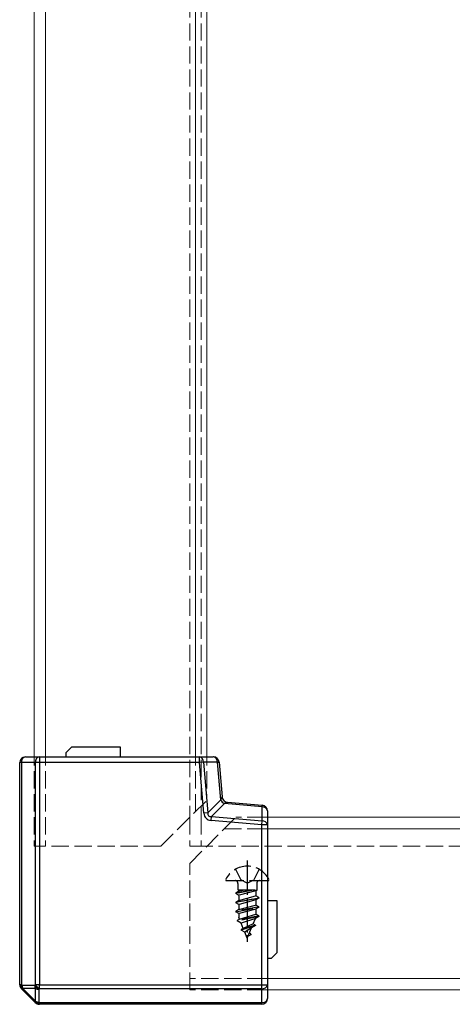
# Model space of a CAD drawing. Units: millimetres. Extents: x 0 to 8410, y 0 to 5940.
# Drawn here: x 1198 to 1273, y 3418 to 3589 of the extents above; entities that cross this region are included whole.
import ezdxf

# ---------------------------------------------------------------- set-up
doc = ezdxf.new("R2010")
doc.units = ezdxf.units.MM
doc.linetypes.add('YCENTER_1', pattern=[13, 10, -1, 1, -1])
doc.linetypes.add('YHIDDEN_1', pattern=[4, 3, -1])
doc.layers.add('YKK_12', color=2, linetype='Continuous', lineweight=13)
doc.layers.add('YKK_13', color=4, linetype='Continuous', lineweight=30)

msp = doc.modelspace()

# ---------------------------------------------------------------- linework, layer by layer
at = {"layer": 'YKK_12'}
for p, q in [((1200, 5240), (1200, 3462)), ((1202, 5240), (1202, 3462)), ((1228, 5240), (1228, 3462)), ((1230, 5240), (1230, 3462)), ((4809, 3450), (1240, 3450)), ((4809, 3448), (1240, 3448)), ((4809, 3422), (1240, 3422)), ((4809, 3420), (1240, 3420))]:
    msp.add_line(p, q, dxfattribs=at)
at = {"layer": 'YKK_12', "linetype": 'YHIDDEN_1'}
for p, q in [((1227, 5240), (1227, 3450)), ((1229, 5240), (1229, 3450)), ((1200, 3462), (1200, 3445)), ((1202, 3462), (1202, 3445)), ((1228, 3462), (1228, 3451)), ((1230, 3462), (1230, 3453)), ((1222, 3445), (1230, 3453)), ((1227, 3442), (1235, 3450)), ((1227, 3450), (1227, 3445)), ((1229, 3450), (1229, 3445)), ((1240, 3450), (1235, 3450)), ((1240, 3448), (1233, 3448)), ((1222, 3445), (1200, 3445)), ((1230, 3445), (1227, 3445)), ((1427, 3445), (1230, 3445)), ((1227, 3420), (1227, 3442)), ((1240, 3422), (1227, 3422)), ((1240, 3420), (1227, 3420))]:
    msp.add_line(p, q, dxfattribs=at)
at = {"layer": 'YKK_13'}
for p, q in [((1206.5, 3462.2), (1205.5, 3461.2)), ((1215, 3462.2), (1206.5, 3462.2)), ((1215, 3460.5), (1215, 3462.2)), ((1198.5, 3460.5), (1200.91, 3460.5)), ((1200.91, 3460.5), (1228.68, 3460.5)), ((1200.91, 3460.5), (1200.91, 3459.5)), ((1205.5, 3461.2), (1205.5, 3460.5)), ((1228.68, 3460.5), (1231.1, 3460.5)), ((1228.68, 3459.5), (1228.68, 3460.5)), ((1197.5, 3420.91), (1197.5, 3459.5)), ((1197.79, 3459.5), (1197.5, 3459.5)), ((1200.21, 3459.5), (1197.79, 3459.5)), ((1197.79, 3459.5), (1197.79, 3420.91)), ((1200.91, 3459.5), (1200.21, 3459.5)), ((1200.21, 3420.91), (1200.21, 3459.5)), ((1228.68, 3459.5), (1200.91, 3459.5)), ((1200.91, 3459.5), (1200.91, 3420.91)), ((1229.38, 3459.56), (1228.68, 3459.5)), ((1229.45, 3450.73), (1228.68, 3459.5)), ((1229.38, 3459.56), (1230.15, 3450.79)), ((1231.81, 3459.56), (1229.38, 3459.56)), ((1231.81, 3459.56), (1232.1, 3459.59)), ((1232.38, 3453.02), (1231.81, 3459.56)), ((1232.1, 3459.59), (1232.63, 3453.54)), ((1232.38, 3453.02), (1232.63, 3453.54)), ((1230.15, 3450.79), (1232.38, 3453.02)), ((1233.02, 3452.38), (1230.79, 3450.15)), ((1233.02, 3452.38), (1233.54, 3452.63)), ((1239.56, 3451.81), (1233.02, 3452.38)), ((1233.54, 3452.63), (1239.59, 3452.1)), ((1239.56, 3451.81), (1239.59, 3452.1)), ((1239.56, 3449.38), (1239.56, 3451.81)), ((1230.15, 3450.79), (1229.45, 3450.73)), ((1230.73, 3449.45), (1230.79, 3450.15)), ((1230.79, 3450.15), (1239.56, 3449.38)), ((1240.5, 3451.1), (1240.5, 3448.68)), ((1239.5, 3448.68), (1230.73, 3449.45)), ((1239.5, 3448.68), (1239.56, 3449.38)), ((1239.5, 3420.91), (1239.5, 3448.68)), ((1240.5, 3448.68), (1239.5, 3448.68)), ((1240.5, 3448.68), (1240.5, 3420.91)), ((1242.2, 3435.5), (1240.5, 3435.5)), ((1242.2, 3426.5), (1242.2, 3435.5)), ((1241.2, 3425.5), (1242.2, 3426.5)), ((1240.5, 3425.5), (1241.2, 3425.5)), ((1197.79, 3420.91), (1197.5, 3420.91)), ((1197.89, 3420.82), (1197.79, 3420.91)), ((1197.79, 3420.21), (1197.89, 3420.11)), ((1197.89, 3420.82), (1200.11, 3420.82)), ((1198.02, 3420.24), (1197.89, 3420.11)), ((1200.11, 3417.89), (1197.89, 3420.11)), ((1200.24, 3420.24), (1198.02, 3420.24)), ((1198.02, 3420.24), (1200.24, 3418.02)), ((1200.21, 3420.91), (1200.11, 3420.82)), ((1200.91, 3420.91), (1200.21, 3420.91)), ((1200.24, 3418.02), (1200.24, 3420.24)), ((1200.82, 3420.11), (1200.91, 3420.21)), ((1200.82, 3420.11), (1200.82, 3417.89)), ((1200.91, 3420.91), (1239.5, 3420.91)), ((1200.91, 3420.21), (1200.91, 3420.91)), ((1239.5, 3420.21), (1200.91, 3420.21)), ((1239.5, 3420.91), (1240.5, 3420.91)), ((1239.5, 3420.21), (1239.5, 3420.91)), ((1239.5, 3417.79), (1239.5, 3420.21)), ((1240.5, 3420.91), (1240.5, 3418.5)), ((1200.24, 3418.02), (1200.11, 3417.89)), ((1200.11, 3417.89), (1200.21, 3417.79)), ((1200.91, 3417.79), (1200.82, 3417.89)), ((1200.91, 3417.79), (1239.5, 3417.79)), ((1200.91, 3417.5), (1200.91, 3417.79)), ((1239.5, 3417.5), (1239.5, 3417.79)), ((1239.5, 3417.5), (1200.91, 3417.5))]:
    msp.add_line(p, q, dxfattribs=at)
at = {"layer": 'YKK_13', "linetype": 'YCENTER_1', "ltscale": 0.5}
msp.add_line((1237, 3442.5), (1237, 3428.35), dxfattribs=at)
at = {"layer": 'YKK_13', "linetype": 'YHIDDEN_1'}
for p, q in [((1234.95, 3440.97), (1235.86, 3439.15)), ((1239.05, 3440.97), (1238.14, 3439.15)), ((1233.4, 3439), (1240.6, 3439)), ((1235.37, 3438.5), (1235.37, 3437.41)), ((1237, 3438.54), (1235.86, 3439.15)), ((1237, 3438.54), (1238.14, 3439.15)), ((1238.63, 3438.5), (1238.63, 3437.41)), ((1238.36, 3437.41), (1235, 3436.75)), ((1235, 3436.85), (1237.86, 3437.41)), ((1235.52, 3437.15), (1235, 3436.85)), ((1235, 3436.85), (1235, 3436.75)), ((1235.52, 3436.44), (1235, 3436.75)), ((1235.37, 3437.41), (1238.78, 3437.41)), ((1235.52, 3437.15), (1236.51, 3437.41)), ((1238.47, 3437.24), (1235.52, 3436.44)), ((1235.52, 3437.41), (1235.52, 3437.15)), ((1235.52, 3436.44), (1235.52, 3435.56)), ((1238.78, 3437.41), (1238.47, 3437.24)), ((1238.47, 3437.24), (1238.47, 3436.35)), ((1235, 3435.26), (1239, 3436.05)), ((1239, 3435.95), (1235, 3435.16)), ((1235.52, 3435.56), (1235, 3435.26)), ((1235, 3435.26), (1235, 3435.16)), ((1235.52, 3434.85), (1235, 3435.16)), ((1235.52, 3435.56), (1238.47, 3436.35)), ((1238.47, 3435.65), (1235.52, 3434.85)), ((1235.52, 3434.85), (1235.52, 3433.97)), ((1235.52, 3433.97), (1238.47, 3434.76)), ((1239, 3436.05), (1238.47, 3436.35)), ((1239, 3435.95), (1238.47, 3435.65)), ((1238.47, 3435.65), (1238.47, 3434.76)), ((1239, 3434.46), (1238.47, 3434.76)), ((1239, 3436.05), (1239, 3435.95)), ((1239, 3434.46), (1235, 3433.67)), ((1235, 3433.57), (1239, 3434.36)), ((1235.52, 3433.97), (1235, 3433.67)), ((1235, 3433.67), (1235, 3433.57)), ((1235.52, 3433.26), (1235, 3433.57)), ((1238.47, 3434.06), (1235.52, 3433.26)), ((1235.52, 3433.26), (1235.52, 3432.56)), ((1235.63, 3432.3), (1238.47, 3433.17)), ((1239, 3434.36), (1238.47, 3434.06)), ((1238.47, 3434.06), (1238.47, 3433.17)), ((1239, 3432.87), (1238.47, 3433.17)), ((1239, 3434.46), (1239, 3434.36)), ((1239, 3432.87), (1235.25, 3432.08)), ((1239, 3432.77), (1235.25, 3431.98)), ((1235.63, 3432.3), (1235.25, 3432.08)), ((1235.25, 3432.08), (1235.25, 3431.98)), ((1235.93, 3431.58), (1235.25, 3431.98)), ((1235.63, 3432.3), (1235.52, 3432.56)), ((1238.42, 3432.44), (1235.93, 3431.58)), ((1236.3, 3430.69), (1235.93, 3431.58)), ((1238.4, 3431.28), (1235.95, 3430.49)), ((1238.03, 3431.49), (1236.3, 3430.69)), ((1238.03, 3431.49), (1238.42, 3432.44)), ((1238.4, 3431.28), (1238.03, 3431.49)), ((1238.4, 3431.28), (1238.4, 3431.18)), ((1239, 3432.77), (1238.42, 3432.44)), ((1239, 3432.87), (1239, 3432.77)), ((1238.4, 3431.18), (1235.95, 3430.39)), ((1236.3, 3430.69), (1235.95, 3430.49)), ((1235.95, 3430.49), (1235.95, 3430.39)), ((1236.58, 3430.02), (1235.95, 3430.39)), ((1237.75, 3430.8), (1236.58, 3430.02)), ((1237, 3429), (1236.58, 3430.02)), ((1237, 3429), (1237.75, 3430.8)), ((1237.6, 3429.59), (1237.13, 3429.32)), ((1237.6, 3429.69), (1237.35, 3429.84)), ((1237.6, 3429.69), (1237.6, 3429.59)), ((1238.4, 3431.18), (1237.75, 3430.8))]:
    msp.add_line(p, q, dxfattribs=at)
at = {"layer": 'YKK_13'}
for centre, radius, start, end in [((1198.5, 3459.5), 1, 90, 180), ((1198.68, 3459.63), 0.893, 101.4218, 188.0495), ((1201.09, 3459.63), 0.893, 101.4218, 188.0495), ((1228.51, 3459.64), 0.871, 354.5796, 79.21), ((1231.1, 3459.5), 1, 5, 90), ((1230.94, 3459.64), 0.871, 354.5796, 79.21), ((1233.62, 3453.62), 1, 185, 265), ((1233.77, 3453.77), 1.58, 208.2665, 241.7335), ((1239.64, 3450.94), 0.871, 10.79, 95.4204), ((1239.5, 3451.1), 1, 0, 85), ((1239.64, 3448.51), 0.871, 10.79, 95.4204), ((1198.5, 3420.91), 1, 180, 225), ((1198.3, 3420.56), 0.619, 145.1431, 214.8569), ((1198.4, 3420.46), 0.619, 145.1431, 214.8569), ((1199.19, 3420.81), 1.3, 179.5233, 205.8096), ((1201.57, 3421.57), 1.64, 207.2738, 242.7262), ((1201.41, 3420.81), 1.3, 179.5233, 205.8096), ((1201.67, 3421.67), 1.64, 207.2738, 242.7262), ((1200.81, 3421.41), 1.3, 244.1904, 270.4767), ((1239.62, 3421.09), 0.893, 261.9505, 348.5782), ((1200.46, 3418.4), 0.619, 235.1431, 304.8569), ((1200.91, 3418.5), 1, 225, 270), ((1200.56, 3418.3), 0.619, 235.1431, 304.8569), ((1200.81, 3419.19), 1.3, 244.1904, 270.4767), ((1239.5, 3418.5), 1, 270, 0), ((1239.62, 3418.68), 0.893, 261.9505, 348.5782)]:
    msp.add_arc(centre, radius, start, end, dxfattribs=at)
at = {"layer": 'YKK_13', "linetype": 'YHIDDEN_1'}
for centre, radius, start, end in [((1237, 3437.3), 4.2, 27.281, 152.719), ((1233.4, 3439.15), 0.154, 152.719, 270), ((1234.87, 3438.5), 0.5, 0, 90), ((1239.13, 3438.5), 0.5, 90, 180), ((1240.6, 3439.15), 0.154, 270, 27.281)]:
    msp.add_arc(centre, radius, start, end, dxfattribs=at)
at = {"layer": 'YKK_13'}
for major_axis, ratio, start_param, end_param in [((-2.33, -2.33), 0.60812, 5.811353, 6.755018), ((1.9, 1.9), 0.373037, 2.66976, 3.613425)]:
    msp.add_ellipse((1232.16, 3452.16), major_axis=major_axis, ratio=ratio, start_param=start_param, end_param=end_param, dxfattribs=at)

doc.saveas('drawing.dxf')
